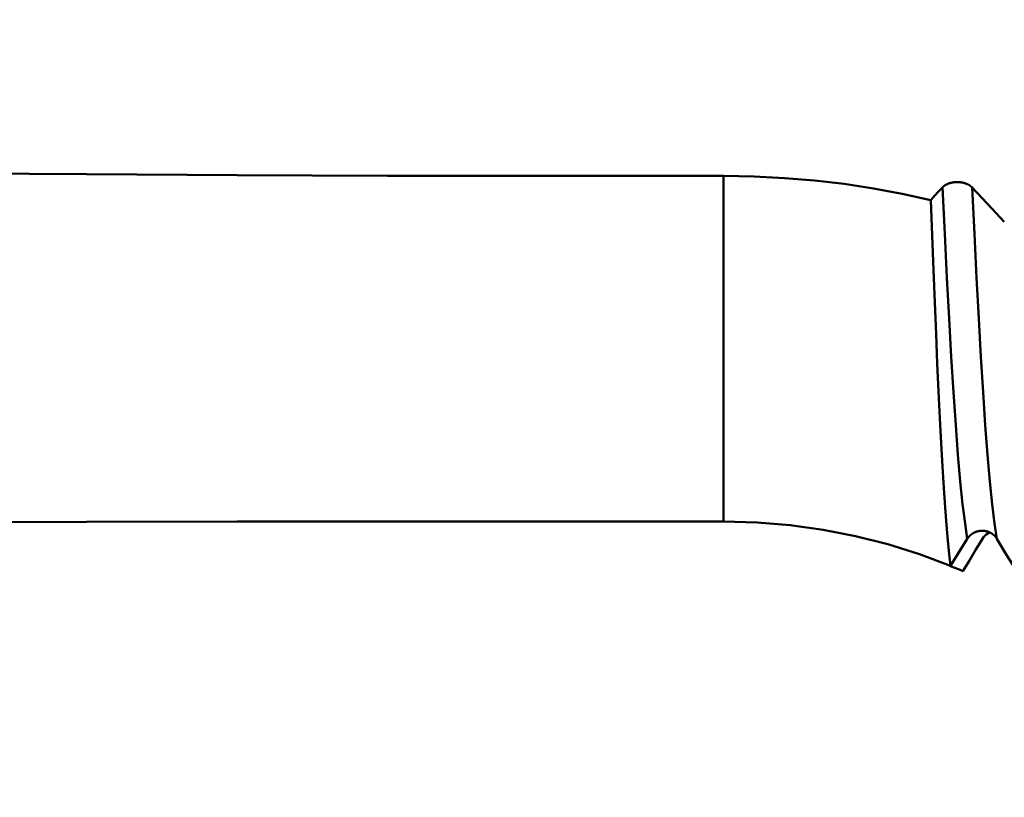
# Model space of a CAD drawing. Extents: x -50 to 107, y -39 to 95.
# Drawn here: x 41 to 46, y -5 to -1 of the extents above; entities that cross this region are included whole.
import ezdxf

# ---------------------------------------------------------------- set-up
doc = ezdxf.new("R2010")
doc.units = 0
doc.header["$PDMODE"] = 1
doc.layers.add('1', color=4, linetype='Continuous', lineweight=50)
doc.layers.add('SK2', color=7, linetype='Continuous', lineweight=25)
doc.styles.add('STANDARD 3.5 mm', font='monos.ttf', dxfattribs={"height": 3.5})
doc.dimstyles.new('AM_DIN', dxfattribs={"dimtxt": 3.5, "dimasz": 2.5, "dimexe": 2, "dimexo": 1, "dimgap": 1, "dimtad": 1, "dimdec": 1, "dimzin": 0, "dimdsep": 46, "dimtxsty": 'STANDARD 3.5 mm', "dimcen": 0.09, "dimadec": 0, "dimazin": 2, "dimtm": 1e-09, "dimtfac": 0.707107, "dimtmove": 0, "dimatfit": 3, "dimfxl": 1, "dimtolj": 1, "dimtzin": 0, "dimlwd": -1, "dimlwe": -1, "dimarcsym": 0})

# ---------------------------------------------------------------- blocks, each defined once
blk = doc.blocks.new('*D11')
at = {"layer": 'DEFPOINTS', "color": 0}
for p in [(58.4295, 4.8585), (-28, -4), (58.4295, -30)]:
    blk.add_point(p, dxfattribs=at)
at = {"layer": 'SK2', "color": 0}
for p, q in [((58.4295, 3.8585), (58.4295, -32)), ((-28, -5), (-28, -32)), ((-25.5, -30), (55.9295, -30))]:
    blk.add_line(p, q, dxfattribs=at)
for points in [[(-25.5, -29.5833), (-25.5, -30.4167), (-28, -30)], [(55.9295, -30.4167), (55.9295, -29.5833), (58.4295, -30)]]:
    blk.add_solid(points, dxfattribs=at)
at = {"layer": 'SK2', "color": 0, "insert": (17, -27.1887), "char_height": 3.5, "attachment_point": 5, "style": 'STANDARD 3.5 mm'}
blk.add_mtext('\\A1;86.4', dxfattribs=at)

msp = doc.modelspace()

# ---------------------------------------------------------------- linework, layer by layer
at = {"layer": '1'}
for p, q in [((44.9513, -2.1203), (43.9733, -2.1203)), ((44.9513, -2.1203), (44.9513, -3.9369)), ((43.9733, -3.9369), (44.9513, -3.9369)), ((46.2331, -4.0285), (46.1453, -4.1713))]:
    msp.add_line(p, q, dxfattribs=at)
for points in [[(41.6012, -2.1111), (41.2972, -2.1086), (40.9933, -2.1057)], [(43.9733, -2.1203), (43.1826, -2.1193), (42.3919, -2.1162), (41.6012, -2.1111)], [(46.0404, -2.2471), (45.8908, -2.2138), (45.7391, -2.1855), (45.5853, -2.1623), (45.4294, -2.1441), (45.2714, -2.1309), (45.1117, -2.123), (44.9513, -2.1203)], [(46.1022, -2.1803), (46.1026, -2.1799), (46.1029, -2.1795), (46.1033, -2.1792), (46.1037, -2.1788), (46.1041, -2.1784), (46.1045, -2.178), (46.1049, -2.1776), (46.1053, -2.1772), (46.1057, -2.1769), (46.1061, -2.1765), (46.1065, -2.1761), (46.107, -2.1757), (46.1074, -2.1754), (46.1078, -2.175), (46.1083, -2.1746), (46.1087, -2.1743), (46.1092, -2.1739), (46.1096, -2.1735), (46.1101, -2.1732), (46.1105, -2.1728), (46.111, -2.1725), (46.1115, -2.1721), (46.1119, -2.1718), (46.1124, -2.1714), (46.1129, -2.1711), (46.1134, -2.1708), (46.1139, -2.1704), (46.1144, -2.1701), (46.1149, -2.1698), (46.1154, -2.1694), (46.1159, -2.1691), (46.1164, -2.1688), (46.117, -2.1685), (46.1175, -2.1681), (46.118, -2.1678), (46.1185, -2.1675), (46.1191, -2.1672), (46.1196, -2.1669), (46.1202, -2.1666), (46.1207, -2.1663), (46.1213, -2.166), (46.1218, -2.1657), (46.1224, -2.1654), (46.1229, -2.1651), (46.1235, -2.1648), (46.1241, -2.1645), (46.1247, -2.1643), (46.1252, -2.164), (46.1258, -2.1637), (46.1264, -2.1634), (46.127, -2.1632), (46.1276, -2.1629), (46.1282, -2.1626), (46.1288, -2.1624), (46.1294, -2.1621), (46.13, -2.1618), (46.1306, -2.1616), (46.1313, -2.1613), (46.1319, -2.1611), (46.1325, -2.1609), (46.1331, -2.1606), (46.1338, -2.1604), (46.1344, -2.1601), (46.135, -2.1599), (46.1357, -2.1597), (46.1363, -2.1595), (46.137, -2.1592), (46.1376, -2.159), (46.1383, -2.1588), (46.1389, -2.1586), (46.1396, -2.1584), (46.1402, -2.1582), (46.1409, -2.158), (46.1416, -2.1578), (46.1422, -2.1576), (46.1429, -2.1574), (46.1436, -2.1572), (46.1442, -2.157), (46.1449, -2.1569), (46.1456, -2.1567), (46.1463, -2.1565), (46.1469, -2.1563), (46.1476, -2.1562), (46.1483, -2.156), (46.149, -2.1559), (46.1497, -2.1557), (46.1504, -2.1555), (46.1511, -2.1554), (46.1518, -2.1553), (46.1525, -2.1551), (46.1532, -2.155), (46.1539, -2.1548), (46.1546, -2.1547), (46.1553, -2.1546), (46.156, -2.1545), (46.1567, -2.1543), (46.1574, -2.1542), (46.1582, -2.1541), (46.1589, -2.154), (46.1596, -2.1539), (46.1603, -2.1538), (46.161, -2.1537), (46.1618, -2.1536), (46.1625, -2.1535), (46.1632, -2.1534), (46.1639, -2.1533), (46.1647, -2.1533), (46.1654, -2.1532), (46.1661, -2.1531), (46.1669, -2.153), (46.1676, -2.153), (46.1683, -2.1529), (46.169, -2.1529), (46.1698, -2.1528), (46.1705, -2.1528), (46.1712, -2.1527), (46.172, -2.1527), (46.1727, -2.1526), (46.1734, -2.1526), (46.1742, -2.1526), (46.1749, -2.1525), (46.1756, -2.1525), (46.1764, -2.1525), (46.1771, -2.1525), (46.1778, -2.1525), (46.1786, -2.1525), (46.1793, -2.1524), (46.1801, -2.1524), (46.1808, -2.1525), (46.1815, -2.1525), (46.1823, -2.1525), (46.183, -2.1525), (46.1837, -2.1525), (46.1845, -2.1525), (46.1852, -2.1525), (46.186, -2.1526), (46.1867, -2.1526), (46.1874, -2.1526), (46.1882, -2.1527), (46.1889, -2.1527), (46.1896, -2.1528), (46.1904, -2.1528), (46.1911, -2.1529), (46.1918, -2.1529), (46.1926, -2.153), (46.1933, -2.1531), (46.194, -2.1531), (46.1948, -2.1532), (46.1955, -2.1533), (46.1962, -2.1534), (46.1969, -2.1535), (46.1977, -2.1535), (46.1984, -2.1536), (46.1991, -2.1537), (46.1998, -2.1538), (46.2005, -2.1539), (46.2013, -2.154), (46.202, -2.1541), (46.2027, -2.1543), (46.2034, -2.1544), (46.2041, -2.1545), (46.2048, -2.1546), (46.2055, -2.1547), (46.2062, -2.1549), (46.2069, -2.155), (46.2076, -2.1551), (46.2083, -2.1553), (46.209, -2.1554), (46.2097, -2.1556), (46.2104, -2.1557), (46.2111, -2.1559), (46.2118, -2.156), (46.2125, -2.1562), (46.2132, -2.1564), (46.2138, -2.1565), (46.2145, -2.1567), (46.2152, -2.1569), (46.2159, -2.1571), (46.2166, -2.1573), (46.2172, -2.1575), (46.2179, -2.1576), (46.2186, -2.1578), (46.2192, -2.158), (46.2199, -2.1582), (46.2206, -2.1584), (46.2212, -2.1586), (46.2219, -2.1589), (46.2225, -2.1591), (46.2232, -2.1593), (46.2238, -2.1595), (46.2245, -2.1597), (46.2251, -2.16), (46.2257, -2.1602), (46.2264, -2.1604), (46.227, -2.1607), (46.2276, -2.1609), (46.2283, -2.1611), (46.2289, -2.1614), (46.2295, -2.1616), (46.2301, -2.1619), (46.2307, -2.1621), (46.2313, -2.1624), (46.2319, -2.1627), (46.2325, -2.1629), (46.2331, -2.1632), (46.2337, -2.1634), (46.2343, -2.1637), (46.2349, -2.164), (46.2355, -2.1643), (46.236, -2.1646), (46.2366, -2.1648), (46.2372, -2.1651), (46.2377, -2.1654), (46.2383, -2.1657), (46.2389, -2.166), (46.2394, -2.1663), (46.24, -2.1666), (46.2405, -2.1669), (46.2411, -2.1672), (46.2416, -2.1675), (46.2421, -2.1678), (46.2427, -2.1682), (46.2432, -2.1685), (46.2437, -2.1688), (46.2443, -2.1691), (46.2448, -2.1694), (46.2453, -2.1698), (46.2458, -2.1701), (46.2463, -2.1704), (46.2468, -2.1708), (46.2473, -2.1711), (46.2478, -2.1715), (46.2483, -2.1718), (46.2487, -2.1721), (46.2492, -2.1725), (46.2497, -2.1728), (46.2501, -2.1732), (46.2506, -2.1735), (46.2511, -2.1739), (46.2515, -2.1743), (46.252, -2.1746), (46.2524, -2.175), (46.2528, -2.1753), (46.2533, -2.1757), (46.2537, -2.1761), (46.2541, -2.1765), (46.2545, -2.1768), (46.255, -2.1772), (46.2554, -2.1776), (46.2558, -2.178), (46.2562, -2.1784), (46.2566, -2.1788), (46.257, -2.1791), (46.2573, -2.1795), (46.2577, -2.1799), (46.2581, -2.1803)], [(46.0404, -2.2471), (46.061, -2.2248), (46.0816, -2.2026), (46.1022, -2.1803)], [(46.2331, -4.0285), (46.2209, -3.9479), (46.2086, -3.8467), (46.1962, -3.7261), (46.1839, -3.587), (46.1718, -3.4304), (46.16, -3.2578), (46.1485, -3.0711), (46.1373, -2.8705), (46.126, -2.6553), (46.1142, -2.4248), (46.1022, -2.1803)], [(46.389, -4.0285), (46.3768, -3.9479), (46.3644, -3.8467), (46.3521, -3.7261), (46.3398, -3.587), (46.3277, -3.4304), (46.3158, -3.2578), (46.3044, -3.0711), (46.2932, -2.8705), (46.2818, -2.6553), (46.2701, -2.4248), (46.2581, -2.1803)], [(46.1453, -4.1713), (46.1383, -4.1098), (46.1312, -4.0379), (46.1242, -3.9558), (46.1171, -3.8634), (46.11, -3.7606), (46.1029, -3.6476), (46.0958, -3.5251), (46.0888, -3.3937), (46.082, -3.2541), (46.0752, -3.1063), (46.0685, -2.9503), (46.0617, -2.786), (46.0547, -2.6136), (46.0476, -2.4337), (46.0404, -2.2471)], [(40.3813, -3.9435), (41.6012, -3.9395)], [(41.6012, -3.9395), (42.3919, -3.9381), (43.1826, -3.9372), (43.9733, -3.9369)], [(44.9513, -3.9369), (45.1274, -3.9418), (45.3018, -3.9563), (45.4745, -3.9804), (45.6456, -4.014), (45.8152, -4.0572), (45.9822, -4.1097), (46.1453, -4.1713)], [(46.389, -4.0285), (46.3887, -4.0279), (46.3883, -4.0273), (46.3879, -4.0268), (46.3875, -4.0262), (46.3871, -4.0256), (46.3868, -4.025), (46.3864, -4.0244), (46.386, -4.0238), (46.3855, -4.0233), (46.3851, -4.0227), (46.3847, -4.0221), (46.3843, -4.0215), (46.3839, -4.021), (46.3834, -4.0204), (46.383, -4.0199), (46.3825, -4.0193), (46.3821, -4.0188), (46.3816, -4.0182), (46.3812, -4.0177), (46.3807, -4.0171), (46.3802, -4.0166), (46.3798, -4.016), (46.3793, -4.0155), (46.3788, -4.015), (46.3783, -4.0145), (46.3778, -4.0139), (46.3773, -4.0134), (46.3768, -4.0129), (46.3763, -4.0124), (46.3758, -4.0119), (46.3753, -4.0114), (46.3748, -4.0109), (46.3743, -4.0104), (46.3738, -4.0099), (46.3732, -4.0095), (46.3727, -4.009), (46.3722, -4.0085), (46.3716, -4.008), (46.3711, -4.0076), (46.3705, -4.0071), (46.37, -4.0067), (46.3694, -4.0062), (46.3689, -4.0058), (46.3683, -4.0053), (46.3677, -4.0049), (46.3672, -4.0044), (46.3666, -4.004), (46.366, -4.0036), (46.3654, -4.0032), (46.3648, -4.0027), (46.3642, -4.0023), (46.3636, -4.0019), (46.363, -4.0015), (46.3624, -4.0011), (46.3618, -4.0007), (46.3612, -4.0003), (46.3606, -4), (46.36, -3.9996), (46.3594, -3.9992), (46.3587, -3.9988), (46.3581, -3.9985), (46.3575, -3.9981), (46.3568, -3.9977), (46.3562, -3.9974), (46.3556, -3.997), (46.3549, -3.9967), (46.3543, -3.9964), (46.3536, -3.996), (46.353, -3.9957), (46.3523, -3.9954), (46.3517, -3.9951), (46.351, -3.9948), (46.3504, -3.9944), (46.3497, -3.9941), (46.349, -3.9939), (46.3484, -3.9936), (46.3477, -3.9933), (46.347, -3.993), (46.3463, -3.9927), (46.3457, -3.9925), (46.345, -3.9922), (46.3443, -3.9919), (46.3436, -3.9917), (46.3429, -3.9914), (46.3422, -3.9912), (46.3415, -3.991), (46.3409, -3.9907), (46.3402, -3.9905), (46.3395, -3.9903), (46.3388, -3.9901), (46.3381, -3.9899), (46.3374, -3.9896), (46.3366, -3.9895), (46.3359, -3.9893), (46.3352, -3.9891), (46.3345, -3.9889), (46.3338, -3.9887), (46.3331, -3.9885), (46.3324, -3.9884), (46.3316, -3.9882), (46.3309, -3.9881), (46.3302, -3.9879), (46.3295, -3.9878), (46.3288, -3.9876), (46.328, -3.9875), (46.3273, -3.9874), (46.3266, -3.9872), (46.3258, -3.9871), (46.3251, -3.987), (46.3244, -3.9869), (46.3237, -3.9868), (46.3229, -3.9867), (46.3222, -3.9866), (46.3215, -3.9865), (46.3207, -3.9865), (46.32, -3.9864), (46.3193, -3.9863), (46.3185, -3.9863), (46.3178, -3.9862), (46.3171, -3.9862), (46.3163, -3.9861), (46.3156, -3.9861), (46.3149, -3.9861), (46.3141, -3.986), (46.3134, -3.986), (46.3127, -3.986), (46.3119, -3.986), (46.3112, -3.986), (46.3105, -3.986), (46.3097, -3.986), (46.309, -3.986), (46.3082, -3.986), (46.3075, -3.9861), (46.3068, -3.9861), (46.306, -3.9861), (46.3053, -3.9862), (46.3046, -3.9862), (46.3038, -3.9863), (46.3031, -3.9864), (46.3024, -3.9864), (46.3016, -3.9865), (46.3009, -3.9866), (46.3001, -3.9867), (46.2994, -3.9867), (46.2987, -3.9868), (46.298, -3.9869), (46.2972, -3.9871), (46.2965, -3.9872), (46.2958, -3.9873), (46.295, -3.9874), (46.2943, -3.9875), (46.2936, -3.9877), (46.2929, -3.9878), (46.2921, -3.9879), (46.2914, -3.9881), (46.2907, -3.9883), (46.29, -3.9884), (46.2893, -3.9886), (46.2886, -3.9888), (46.2878, -3.9889), (46.2871, -3.9891), (46.2864, -3.9893), (46.2857, -3.9895), (46.285, -3.9897), (46.2843, -3.9899), (46.2836, -3.9901), (46.2829, -3.9903), (46.2822, -3.9906), (46.2815, -3.9908), (46.2808, -3.991), (46.2801, -3.9912), (46.2795, -3.9915), (46.2788, -3.9917), (46.2781, -3.992), (46.2774, -3.9923), (46.2767, -3.9925), (46.276, -3.9928), (46.2754, -3.9931), (46.2747, -3.9933), (46.274, -3.9936), (46.2733, -3.9939), (46.2727, -3.9942), (46.272, -3.9945), (46.2713, -3.9948), (46.2707, -3.9951), (46.27, -3.9955), (46.2694, -3.9958), (46.2687, -3.9961), (46.2681, -3.9964), (46.2674, -3.9968), (46.2668, -3.9971), (46.2661, -3.9975), (46.2655, -3.9978), (46.2649, -3.9982), (46.2642, -3.9985), (46.2636, -3.9989), (46.263, -3.9993), (46.2624, -3.9996), (46.2617, -4), (46.2611, -4.0004), (46.2605, -4.0008), (46.2599, -4.0012), (46.2593, -4.0016), (46.2587, -4.002), (46.2581, -4.0024), (46.2575, -4.0028), (46.2569, -4.0032), (46.2564, -4.0036), (46.2558, -4.004), (46.2552, -4.0045), (46.2546, -4.0049), (46.2541, -4.0053), (46.2535, -4.0058), (46.2529, -4.0062), (46.2524, -4.0067), (46.2518, -4.0071), (46.2513, -4.0076), (46.2507, -4.0081), (46.2502, -4.0085), (46.2496, -4.009), (46.2491, -4.0095), (46.2486, -4.01), (46.248, -4.0105), (46.2475, -4.011), (46.247, -4.0114), (46.2465, -4.0119), (46.246, -4.0124), (46.2455, -4.0129), (46.245, -4.0135), (46.2445, -4.014), (46.244, -4.0145), (46.2435, -4.015), (46.243, -4.0155), (46.2425, -4.0161), (46.242, -4.0166), (46.2416, -4.0171), (46.2411, -4.0177), (46.2406, -4.0182), (46.2402, -4.0187), (46.2397, -4.0193), (46.2393, -4.0198), (46.2388, -4.0204), (46.2384, -4.021), (46.238, -4.0215), (46.2376, -4.0221), (46.2371, -4.0226), (46.2367, -4.0232), (46.2363, -4.0238), (46.2359, -4.0244), (46.2355, -4.025), (46.2351, -4.0256), (46.2347, -4.0261), (46.2343, -4.0267), (46.2339, -4.0273), (46.2335, -4.0279), (46.2331, -4.0285)], [(46.2096, -4.1985), (46.244, -4.1418), (46.2783, -4.0852), (46.3127, -4.0285)], [(46.3127, -4.0285), (46.3187, -4.0203), (46.3253, -4.0125), (46.3328, -4.0058), (46.3415, -4.0004), (46.3508, -3.9957)], [(46.6267, -4.4202), (46.6002, -4.3767), (46.5738, -4.3332), (46.5474, -4.2897), (46.521, -4.2462), (46.4946, -4.2027), (46.4682, -4.1591), (46.4418, -4.1156), (46.4154, -4.0721), (46.389, -4.0285)], [(46.2096, -4.1985), (46.1958, -4.1921), (46.1818, -4.1859), (46.1677, -4.1802), (46.1533, -4.1751), (46.1387, -4.1705)]]:
    msp.add_lwpolyline(points, dxfattribs=at)
at = {"layer": '1', "flags": 128}
msp.add_lwpolyline([(46.2581, -2.1803), (46.3619, -2.2909), (46.4277, -2.3608)], dxfattribs=at)

# ---------------------------------------------------------------- dimensions: what is measured, and where the dimension line sits
at = {"layer": 'SK2'}
dim = msp.add_linear_dim(base=(58.4295, -30), p1=(-28, -4), p2=(58.4295, 4.8585), dimstyle='AM_DIN', dxfattribs=at)
dim.commit()
dim.dimension.update_dxf_attribs({"geometry": '*D11', "text_midpoint": (17, -30), "dimtype": 160})

doc.saveas('drawing.dxf')
